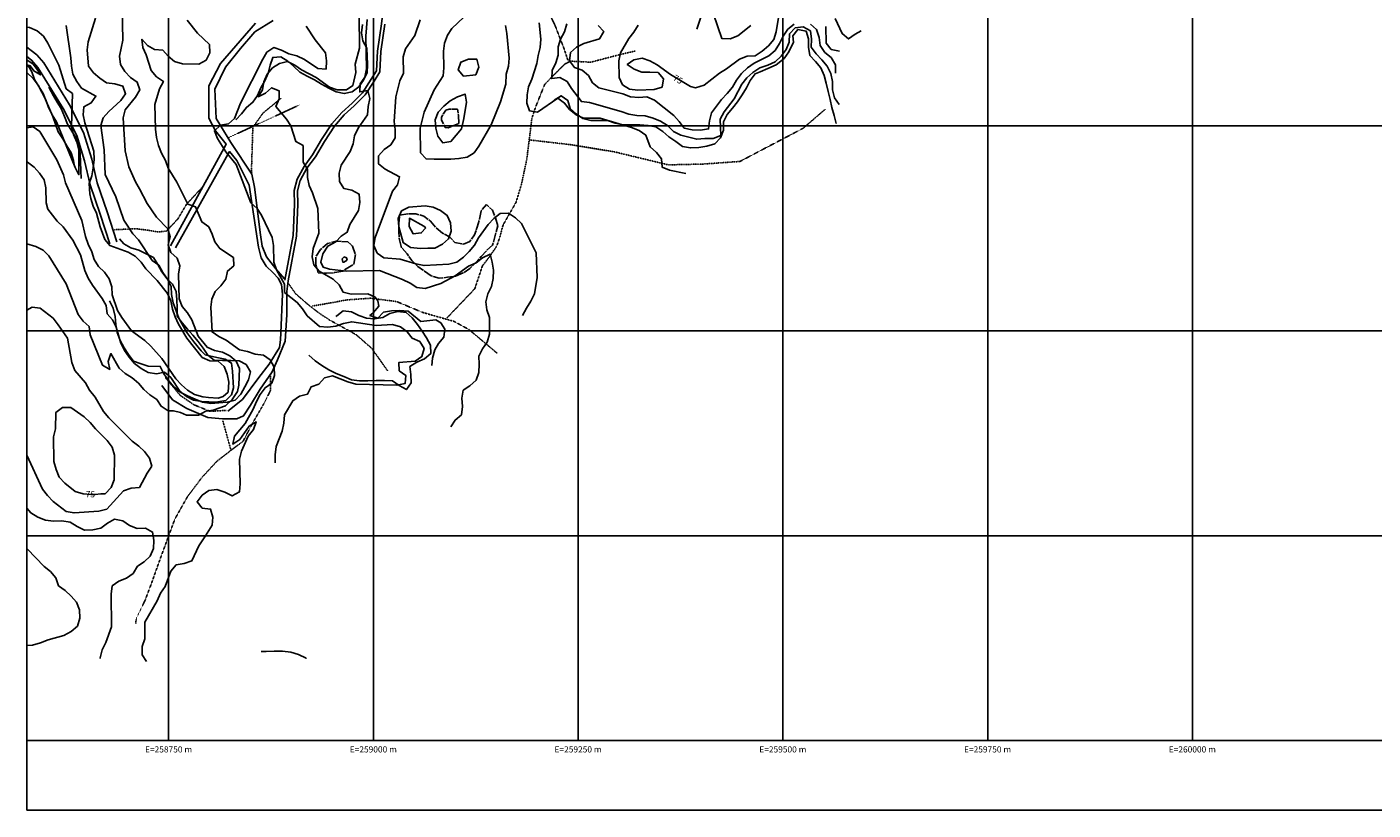
# Model space of a CAD drawing. Units: millimetres. Extents: x 69 to 4431, y 12 to 8753.
# Drawn here: x 84 to 1727, y 12 to 967 of the extents above; entities that cross this region are included whole.
import ezdxf
from ezdxf.enums import TextEntityAlignment as Align

# ---------------------------------------------------------------- set-up
doc = ezdxf.new("R2010")
doc.units = ezdxf.units.MM
doc.linetypes.add('HIDDEN2', pattern=[0.1875, 0.125, -0.0625])
doc.linetypes.add('T19', pattern=[13, 12, -1])
for name, color, linetype in [('CEUP-huellas y senderos', 2, 'HIDDEN2'), ('CEUP-vialidad', 13, 'Continuous'), ('CURVA_DE_NIVEL_INDICE', 23, 'Continuous'), ('CURVA_DE_NIVEL_SECUND', 55, 'Continuous'), ('DEPRESIONES', 22, 'Continuous'), ('MALLA_UTM_Y_COORD', 253, 'Continuous'), ('Margen', 100, 'Continuous'), ('ROQUERIO', 34, 'Continuous'), ('ROTULOS_DE_CURVAS', 42, 'Continuous')]:
    doc.layers.add(name, color=color, linetype=linetype)

msp = doc.modelspace()

# ---------------------------------------------------------------- linework, layer by layer
at = {"layer": 'CEUP-huellas y senderos', "flags": 128}
for points in [[(744.2, 926.1), (739.6, 940.1), (728.5, 968.8), (716.3, 994.5), (711.8, 1008), (705.6, 1025.6), (696.5, 1041.5), (690, 1058.1), (682.7, 1071.1)], [(596.5, 612.3), (630.4, 647.8), (639.7, 675.7), (648.7, 687.3), (657.2, 699.9), (661, 710.8), (664.6, 724.5), (665.6, 726.8), (680.7, 753.1), (687.3, 775), (693.8, 805.2), (700.1, 855.8), (704.5, 869.2), (715.8, 897.2), (739.9, 921.7), (747.3, 925.4), (772, 924.2), (808.4, 933.7), (826.3, 937.8)], [(416.9, 872.3), (329.1, 831.9)], [(393.7, 880.1), (371.9, 862.2), (359.4, 844.8), (357.8, 795.2), (358, 789.1)], [(696, 829.5), (747.8, 823.5), (801.2, 814.7), (866.9, 798.9), (910.8, 800), (954.1, 803.1), (1031.3, 843.6), (1058.4, 866.9)], [(297.5, 771.4), (278.7, 751.3), (267.9, 733), (254, 718.2), (244.1, 717), (231.9, 719.1), (216.9, 721), (188.9, 719.7)], [(524, 547.6), (504.6, 575), (485.5, 591.7), (452.6, 609.9), (440.3, 618), (426.2, 629), (411.9, 641.4), (402.2, 655.1)], [(657.5, 569.2), (636.5, 586.9), (623.1, 598.1), (604.9, 608), (586.8, 613.1), (566.9, 618.8), (534.8, 632.2), (503.4, 636.2), (474.2, 634.2), (454, 630.4), (432.2, 626.7)], [(381, 543.7), (380.9, 523.7), (373.1, 508), (360, 485.4), (347.5, 461.7), (335.4, 452.7), (315.5, 437.3), (297.2, 417.5), (279.5, 394), (264.1, 366.6), (256.7, 346.5)], [(252.5, 539.4), (270.9, 517.5), (287.7, 506.1), (295.6, 502.9), (307.2, 498.2), (326.8, 499.4)], [(332.7, 450.6), (322.8, 486.5)], [(256.7, 346.5), (246.7, 319.4), (235.5, 288), (227.9, 267.8), (216.9, 245.1), (216.5, 239.4)]]:
    msp.add_lwpolyline(points, dxfattribs=at)
at = {"layer": 'CEUP-vialidad', "flags": 128}
for points in [[(901.3, 964.3), (905, 975.5), (916.6, 1011.7), (932.2, 1052.5), (946.9, 1080.5), (951.3, 1091.5), (953.5, 1100.8), (953, 1110.2), (952.5, 1120.2), (941.3, 1150.5), (917.2, 1175.8), (908.7, 1189), (884.5, 1236.3), (892.8, 1245.1), (942.1, 1287), (948.2, 1294.4), (964, 1293.6), (968.9, 1284.7), (971.7, 1271.7), (971.9, 1256.9)], [(398.5, 658.3), (408.6, 712.6), (410.4, 750.5), (409.8, 767.8), (413.4, 781.3), (422, 797), (432.3, 811), (443.4, 829.8), (455.7, 848.8), (468.1, 862.7), (480.5, 874.1), (493.3, 886.9), (504, 903.3), (510.5, 913.7), (511.4, 937.5), (516.4, 970.9), (519.4, 994.9), (527.4, 1024.1), (528.5, 1049.2), (517.2, 1065.2), (508.4, 1088.3), (496.5, 1122.7)], [(248.2, 529.6), (261.3, 512.3), (278.6, 501.7), (304.6, 490.6), (322.4, 489.1), (339.9, 488.9), (348.1, 492.6), (356.5, 505.7), (368.4, 525.3), (383, 546.2), (389.5, 560.9), (398.9, 583.8), (400.8, 615.9), (400.7, 644.4), (402.5, 657.6), (412.7, 712.1), (414.5, 750.5), (413.9, 767.4), (417.2, 779.8), (425.5, 794.8), (435.7, 808.8), (446.9, 827.6), (458.9, 846.3), (471, 859.9), (483.3, 871.1), (496.5, 884.3), (507.4, 901.1), (514.6, 912.4), (515.5, 937.2), (520.4, 970.4)], [(259, 700), (326.9, 824.2), (313.9, 840.5), (305.6, 856.1), (305.8, 895.5), (319.7, 922.4), (362.8, 971.8)], [(398.2, 659.7), (387.4, 672.1), (376, 686.8), (370.9, 699.8), (368.7, 713.6), (361.4, 771.8), (358, 787.6), (332.5, 826.2), (314.7, 855.6), (312.9, 891.3), (326.2, 918.3), (344.5, 940.9), (362, 961.1), (384.1, 975)], [(193.2, 705.2), (181.6, 741.5), (169.5, 777.1), (162.8, 806), (152.7, 838.3), (135.7, 872), (104.2, 923.3), (95.5, 933.3), (88.8, 938.6), (83.6, 942.4)], [(184.6, 702.5), (173, 738.7), (160.8, 774.6), (154, 803.7), (144.3, 834.9), (127.8, 867.6), (96.9, 917.9), (89.3, 926.7), (83.6, 931.3)], [(328.9, 498.4), (346.7, 512.8), (366.7, 539.5), (379.3, 555.8), (392.1, 575.9), (393.2, 585.5), (393.6, 593.9), (395.5, 641.2), (394.2, 652.9), (390.2, 660.6), (384.4, 667.1), (375.6, 675.4), (369.6, 685.3), (366.1, 698.4), (355, 774.1), (339.7, 804.4), (330.7, 815.2), (264.8, 697.8)]]:
    msp.add_lwpolyline(points, dxfattribs=at)
at = {"layer": 'CURVA_DE_NIVEL_INDICE', "color": 252}
for points, elevation in [([(1001.5, 981.1), (998.4, 961.3), (995.4, 951.7), (988.9, 944.1), (981.3, 937.6), (972.9, 932), (962.9, 931.7), (953.6, 928), (937.7, 915.9), (929.1, 910.6), (910.6, 896), (899.7, 892.9), (893.8, 894.7), (869.2, 909.2), (853.1, 921.1), (844.2, 925.8), (834.6, 929), (824.7, 926.9), (816.5, 921.2), (824.8, 915.5), (834.2, 912.1), (844.2, 912.1), (854.2, 911.6), (860.6, 903.9), (859, 893.9), (849.4, 891), (829.3, 889.9), (819.4, 891.1), (810.9, 896.6), (806.7, 905.7), (806.4, 925.8), (808.4, 935.6), (818.4, 953), (824.7, 960.9), (829.8, 969.5)], 75), ([(83.6, 966.9), (86.9, 966.6), (96.1, 962.6), (103.7, 956.1), (109, 947.6), (122.5, 920.7), (131.3, 891.8), (139.4, 885.9), (138.1, 845.7), (140.3, 835.9), (144.4, 826.7), (146.8, 816.9), (147, 786.8), (142.3, 795.6), (119.7, 851.3), (114.3, 859.9), (109.8, 868.8), (106.6, 878.3), (97.1, 896.1), (91.2, 904.2), (84, 911.2), (83.6, 911)], 50), ([(424.5, 968.1), (435.3, 951.3), (448, 935.8), (449.3, 925.8), (448.9, 915.8), (438.9, 916.4), (422.3, 927.6), (413.2, 931.8), (403.5, 934.2), (394.5, 938.8), (385.1, 942), (376.6, 936.6), (371.4, 928), (344.5, 874.3), (337.1, 855.6), (329.6, 848.9), (319.8, 847.2), (312.4, 840.5), (316.4, 831.2), (326.6, 815), (338.9, 799.2), (356.9, 752.4), (364.5, 745.8), (370.1, 737.5), (383, 710.3), (384.5, 700.4), (385, 680.3), (388.2, 670.8), (398.2, 653.4), (397.9, 643.3), (413.7, 631), (420.1, 623.3), (425.6, 614.9), (440.9, 601.9), (450.9, 600.7), (460.8, 602), (470.2, 605.5), (480.1, 607.5), (509.9, 602.9), (530, 604), (539.6, 601.2), (547.7, 595.4), (553.9, 587.4), (563.2, 583.4), (568.4, 574.8), (565.9, 565.1), (557.6, 559.4), (537.6, 557.7), (537.9, 547.7), (546.1, 542.1), (545.2, 532.1), (535.4, 530), (485, 531.4), (475.3, 534.3), (456.6, 541.5), (446.9, 538.9), (440.1, 531.5), (430.6, 528.3), (426.2, 519.3), (416.5, 516.7), (408.2, 511.2), (398.1, 493.8), (397.1, 483.8), (395.1, 473.9), (387.9, 455.2), (386.6, 445.3), (386.6, 445.3), (386.8, 435.2)], 75), ([(1075.5, 937.8), (1065.7, 939.7), (1059.4, 947.5), (1059.2, 967.6)], 75), ([(631.6, 908.8), (635.5, 918), (632.9, 927.8), (622.8, 927.9), (613.4, 924.4), (610.1, 914.9), (616.4, 907.2), (616.4, 907.2), (631.6, 908.8)], 100), ([(617.2, 855.6), (620.2, 875.4), (618.5, 885.3), (609.1, 881.8), (600.2, 877.1), (592.5, 870.6), (585.7, 863.2), (582.2, 853.9), (582.7, 843.8), (585.3, 834.1), (591.3, 826), (601.2, 827.5), (614.3, 842.7), (614.3, 842.7), (617.2, 855.6)], 100), ([(570.6, 722.2), (568.2, 724.2), (550.6, 733.7), (550.1, 723.7), (555, 714.8), (565, 715.8), (565, 715.8), (570.6, 722.2)], 100), ([(190.2, 414.7), (190.4, 444.8), (187.5, 454.5), (181.7, 462.6), (167.4, 476.7), (160.8, 484.4), (153.5, 491.3), (137.1, 502.7), (127, 502.9), (119, 496.9), (118.3, 476.8), (115.8, 467.1), (116.5, 437), (119.2, 427.2), (123.1, 418), (129.7, 410.4), (142.6, 400.4), (152.1, 397.7), (161.6, 396.6), (166.9, 396.7), (173.6, 397.5), (176.1, 397.5), (178.9, 397.7), (186.5, 405.3), (186.5, 405.3), (190.2, 414.7)], 75)]:
    msp.add_lwpolyline(points, dxfattribs=dict(at, elevation=elevation))
at = {"layer": 'CURVA_DE_NIVEL_INDICE'}
for points, elevation in [([(1001.5, 981.1), (998.4, 961.3), (995.4, 951.7), (988.9, 944.1), (981.3, 937.6), (972.9, 932), (962.9, 931.7), (953.6, 928), (937.7, 915.9), (929.1, 910.6), (910.6, 896), (899.7, 892.9), (893.8, 894.7), (869.2, 909.2), (853.1, 921.1), (844.2, 925.8), (834.6, 929), (824.7, 926.9), (816.5, 921.2), (824.8, 915.5), (834.2, 912.1), (844.2, 912.1), (854.2, 911.6), (860.6, 903.9), (859, 893.9), (849.4, 891), (829.3, 889.9), (819.4, 891.1), (810.9, 896.6), (806.7, 905.7), (806.4, 925.8), (808.4, 935.6), (818.4, 953), (824.7, 960.9), (829.8, 969.5)], 75), ([(83.6, 966.9), (86.9, 966.6), (96.1, 962.6), (103.7, 956.1), (109, 947.6), (122.5, 920.7), (131.3, 891.8), (139.4, 885.9), (138.1, 845.7), (140.3, 835.9), (144.4, 826.7), (146.8, 816.9), (147, 786.8), (142.3, 795.6), (119.7, 851.3), (114.3, 859.9), (109.8, 868.8), (106.6, 878.3), (97.1, 896.1), (91.2, 904.2), (84, 911.2), (83.6, 911)], 50), ([(424.5, 968.1), (435.3, 951.3), (448, 935.8), (449.3, 925.8), (448.9, 915.8), (438.9, 916.4), (422.3, 927.6), (413.2, 931.8), (403.5, 934.2), (394.5, 938.8), (385.1, 942), (376.6, 936.6), (371.4, 928), (344.5, 874.3), (337.1, 855.6), (329.6, 848.9), (319.8, 847.2), (312.4, 840.5), (316.4, 831.2), (326.6, 815), (338.9, 799.2), (356.9, 752.4), (364.5, 745.8), (370.1, 737.5), (383, 710.3), (384.5, 700.4), (385, 680.3), (388.2, 670.8), (398.2, 653.4), (397.9, 643.3), (413.7, 631), (420.1, 623.3), (425.6, 614.9), (440.9, 601.9), (450.9, 600.7), (460.8, 602), (470.2, 605.5), (480.1, 607.5), (509.9, 602.9), (530, 604), (539.6, 601.2), (547.7, 595.4), (553.9, 587.4), (563.2, 583.4), (568.4, 574.8), (565.9, 565.1), (557.6, 559.4), (537.6, 557.7), (537.9, 547.7), (546.1, 542.1), (545.2, 532.1), (535.4, 530), (485, 531.4), (475.3, 534.3), (456.6, 541.5), (446.9, 538.9), (440.1, 531.5), (430.6, 528.3), (426.2, 519.3), (416.5, 516.7), (408.2, 511.2), (398.1, 493.8), (397.1, 483.8), (395.1, 473.9), (387.9, 455.2), (386.6, 445.3), (386.6, 445.3), (386.8, 435.2)], 75), ([(1075.5, 937.8), (1065.7, 939.7), (1059.4, 947.5), (1059.2, 967.6)], 75), ([(631.6, 908.8), (635.5, 918), (632.9, 927.8), (622.8, 927.9), (613.4, 924.4), (610.1, 914.9), (616.4, 907.2), (616.4, 907.2), (631.6, 908.8)], 100), ([(617.2, 855.6), (620.2, 875.4), (618.5, 885.3), (609.1, 881.8), (600.2, 877.1), (592.5, 870.6), (585.7, 863.2), (582.2, 853.9), (582.7, 843.8), (585.3, 834.1), (591.3, 826), (601.2, 827.5), (614.3, 842.7), (614.3, 842.7), (617.2, 855.6)], 100), ([(570.6, 722.2), (568.2, 724.2), (550.6, 733.7), (550.1, 723.7), (555, 714.8), (565, 715.8), (565, 715.8), (570.6, 722.2)], 100), ([(190.2, 414.7), (190.4, 444.8), (187.5, 454.5), (181.7, 462.6), (167.4, 476.7), (160.8, 484.4), (153.5, 491.3), (137.1, 502.7), (127, 502.9), (119, 496.9), (118.3, 476.8), (115.8, 467.1), (116.5, 437), (119.2, 427.2), (123.1, 418), (129.7, 410.4), (142.6, 400.4), (152.1, 397.7), (161.6, 396.6), (166.9, 396.7), (173.6, 397.5), (176.1, 397.5), (178.9, 397.7), (186.5, 405.3), (186.5, 405.3), (190.2, 414.7)], 75)]:
    msp.add_lwpolyline(points, dxfattribs=dict(at, elevation=elevation))
at = {"layer": 'CURVA_DE_NIVEL_SECUND', "color": 252}
for points, elevation in [([(199.8, 991.3), (200.6, 951.1), (196.7, 931.4), (197.7, 921.5), (203, 912.9), (209.9, 905.6), (218.2, 899.9), (221.3, 890.4), (216.3, 881.6), (203.7, 865.9), (201.2, 856.2), (203.4, 816.1), (207.9, 796.6), (216.1, 778.3), (221.2, 769.7), (230.2, 751.8), (241.8, 735.3), (255.6, 720.7), (258.4, 711.1), (255.9, 701.4), (259.4, 692), (266.9, 685.2), (270.1, 675.6), (268.5, 665.7), (269.6, 635.6), (273.3, 626.3), (279.5, 618.3), (284.8, 609.8), (292.6, 590), (303.5, 576.5), (312.6, 572.3), (322.4, 570.5), (331.4, 566.1), (339, 559.5), (343.1, 550.3), (342.3, 530.2), (340.8, 522.3), (334.2, 512.6), (326.2, 504.9), (310.8, 499.5), (301.9, 498.4), (293.1, 493.6), (278.2, 493.6), (271, 496.8), (262.4, 499), (256, 498.9), (247.6, 504.4), (242.1, 512.8), (233.8, 518.4), (226.1, 524.8), (219.7, 532.6), (211.9, 538.9), (203.4, 544.3), (196, 551), (186.2, 568.6), (182.8, 559.2), (184.6, 549.4), (176, 554.5), (160.8, 591.6), (159.6, 601.6), (152.1, 608.3), (146, 616.3), (131.6, 653.6), (110.5, 687.9), (103.4, 694.9), (94.4, 699.4), (83.6, 702.5)], 65), ([(967.3, 969), (951.5, 956.5), (942.2, 952.8), (932.2, 953), (916.5, 998.1)], 70), ([(167.3, 977.9), (158.2, 949.2), (157.2, 939.2), (158.9, 919.2), (164.9, 911.1), (172.6, 904.7), (180.9, 899.1), (190.8, 897.8), (200.5, 895), (204, 885.6), (198.4, 877.3), (183.5, 863.9), (176.7, 856.5), (173.7, 847), (178, 817.2), (178.9, 787.1), (192.2, 760.1), (202, 731.6), (212.7, 714.6), (219.6, 707.4), (236.5, 682.4), (244.5, 676.4), (249.5, 667.7), (255.3, 659.6), (259.8, 650.6), (260.2, 640.6), (262, 630.7), (269.1, 611.9), (278.7, 594.2), (287.4, 583), (296.1, 572.2), (301.1, 567.2), (315.5, 563.9), (325.6, 562), (333.2, 557), (334.6, 547.1), (335.6, 527), (333.3, 518.4), (326.5, 511.5), (314.4, 509.4), (297, 510.1), (287, 511.7), (278.2, 516.5), (270.4, 522.8), (259.2, 539.5), (251.4, 545.8), (241.6, 543.9), (231.6, 545.4), (223, 550.5), (215.1, 556.7), (208.3, 564.1), (202.7, 572.5), (198.3, 581.4), (192.4, 600.7), (188.1, 609.8), (181.4, 617.3), (180.4, 627.3), (175.5, 636), (163.6, 652.2), (158.4, 660.8), (154.4, 670), (148.8, 689.2), (139.8, 707.1), (127.7, 723.2), (120.5, 730.3), (109.2, 744.8), (107, 752.6), (106.5, 770.7), (104.7, 780.6), (99, 788.8), (92.2, 796.2), (84.2, 802.3), (83.6, 802.3)], 60), ([(279.3, 975.3), (291.7, 959.5), (306.4, 945.8), (306.7, 935.7), (302.3, 926.7), (293.6, 921.8), (273.4, 922.3), (263.8, 925), (256.1, 931.4), (249.4, 938.9), (239.4, 939.6), (230.6, 944.6), (224, 952.1), (225, 942.2), (229.3, 933.1), (235.4, 913.9), (241.9, 906.2), (250.2, 900.7), (245.6, 891.8), (239.7, 872.6), (240.5, 842.3), (241.7, 832.4), (244.2, 822.6), (248, 813.3), (252.6, 804.4), (256, 794.9), (266.7, 778), (279.9, 750.9), (289.5, 747.9), (297.3, 729.3), (305.6, 723.5), (309.9, 714.5), (313.1, 705), (318.9, 696.8), (335.7, 685.8), (336.2, 675.8), (328.4, 669.4), (326.5, 659.5), (320.5, 651.5), (313.3, 644.4), (309.5, 635.1), (308.2, 625.2), (309.6, 595.1), (318, 589.7), (327, 585.2), (343, 573.1), (352.8, 571.2), (362.3, 568), (372.3, 566.8), (380.6, 561), (385.3, 552.2), (385.7, 542.1), (382.7, 532.6), (374.3, 527), (368.5, 518.8), (363.7, 510.1), (359.8, 500.8), (350.2, 483.2), (337, 468), (334.9, 458.2), (343.4, 463.7), (354.8, 480.2), (363.4, 485.4), (360.1, 475.9), (353.8, 468), (345.6, 449.7), (342.9, 440), (343.8, 409.8), (343, 399.8), (334.1, 395.1), (325.1, 399.6), (315.6, 403), (305.6, 401.6), (297.4, 395.9), (291.4, 387.8), (297.7, 380), (307.7, 378.9), (310.5, 369.2), (309.6, 359.2), (309.6, 359.2), (301.6, 346.5)], 70), ([(489.3, 981.4), (489.8, 941.2), (484.5, 921.8), (485.1, 911.8), (481.3, 895.6), (473.6, 890.5), (462.5, 890.3), (453.1, 893.8), (436.7, 905.4), (418.9, 914.9), (410.6, 920.5), (401.6, 925.1), (391.9, 922.7), (383.4, 917.3), (377, 909.7), (373, 900.4), (371.2, 890.6), (365.8, 882.1), (374.9, 886.2), (382.2, 893.1), (391.5, 889.4), (391.5, 879.3), (387.5, 870.2), (400.4, 854.8), (405.8, 846.4), (412, 827.3), (420.8, 822.5), (421, 802.4), (426.1, 793.8), (426.3, 783.7), (428.1, 773.9), (432.3, 764.7), (438.9, 745.8), (440.1, 715.6), (433, 696.9), (432, 686.9), (433.7, 677.1), (440.3, 669.4), (457.6, 659.4), (464.9, 652.4), (469.8, 643.6), (479.5, 641.1), (499.6, 641.6), (508.9, 637.7), (512.2, 633), (513.4, 626.4), (506.3, 618.5), (502.4, 615), (511.9, 611.8), (518.9, 619), (528.8, 621), (538.9, 621.2), (548.9, 620.3), (564.6, 607.9), (582.8, 609.9), (589.1, 606), (593.9, 598.6), (592.4, 588.7), (585.9, 581), (581.6, 573.4), (578.9, 563.2), (578.9, 563.2), (577.8, 554)], 80), ([(498.9, 976.1), (497.2, 956.1), (498.2, 915.9), (496, 906.1), (490.4, 897.9), (489.9, 887.9), (499.7, 889.6), (502.2, 879.9), (500.1, 870), (499.3, 860), (488, 843.5), (483.7, 834.4), (482, 824.6), (478.1, 815.3), (467.2, 798.5), (464.7, 788.8), (465.4, 778.8), (470.4, 770.1), (480.2, 767.9), (489.2, 763.2), (490, 753.2), (488.2, 743.4), (477.7, 726.3), (474.7, 716.7), (467.3, 711.8), (460.7, 705.2), (451, 699.8), (445, 690.2), (442.5, 680.4), (445.2, 674.2), (453, 671.8), (473.9, 669.3), (514.2, 669.9), (542.2, 659.1), (551.3, 654.7), (559.8, 649.4), (569.7, 648), (588.9, 654), (606.5, 663.6), (622.8, 675.4), (631.9, 679.5), (639.9, 685.6), (649, 690), (651.5, 680.3), (653.1, 670.3), (653, 660.3), (650.8, 650.5), (646.2, 641.6), (643.7, 631.9), (644.9, 621.9), (648.5, 612.5), (648.4, 592.4), (645.5, 582.8), (639.8, 574.5), (635.2, 565.6), (635.7, 555.6), (635.2, 545.6), (631.9, 536.1), (624.3, 529.5), (616, 524), (614.5, 514.1), (615.2, 504), (614.1, 494), (606.4, 487.5), (606.4, 487.5), (601, 479.1)], 85), ([(563.7, 975.9), (557.3, 956.9), (545.9, 940.4), (543, 930.8), (543.2, 910.6), (539, 901.6), (534, 882.1), (532, 852), (533.1, 842.1), (533.1, 832), (527.8, 823.5), (519.7, 817.7), (513, 810.1), (513, 800.1), (520.8, 793.6), (538.6, 784.5), (536.2, 774.7), (530.1, 766.8), (508.9, 710.5), (507.3, 700.5), (511.2, 691.3), (519.3, 685.4), (539.4, 684), (558.6, 678), (568.4, 676), (598.5, 677.8), (608.3, 680.3), (616.4, 686.2), (623.7, 693.1), (630, 701), (635.1, 709.7), (646.9, 726), (653.6, 733.4), (661.5, 739.6), (671.6, 739.9), (680, 734.3), (687.3, 727.5), (705.4, 691.7), (706.4, 661.5), (703.4, 641.7), (699, 632.6), (693.4, 624.2), (693.4, 624.2), (688.8, 615.3)], 90), ([(617.1, 979.1), (602.3, 965.4), (597, 957), (593.2, 947.6), (592.2, 937.6), (592.7, 917.5), (591.8, 907.5), (580.9, 890.6), (568.4, 863.2), (563.7, 843.7), (564.1, 813.5), (570.9, 806.1), (580.9, 805.7), (590.9, 805.9), (601, 805.7), (611, 806.5), (620.9, 808.3), (629.5, 813.6), (635.5, 821.6), (650.4, 847.8), (661.9, 875.8), (668.1, 897.4), (668.1, 897.4), (668.5, 909.7)], 95), ([(887.9, 788.2), (868.3, 792.5), (859, 796.2), (858.3, 806.2), (852.1, 814.1), (844.6, 820.8), (839.1, 835.1), (831, 841), (821.7, 844.7), (783.3, 856), (763.2, 856.1), (754, 860.1), (746.1, 866.3), (740, 874.3), (731.9, 880.1), (707.1, 863.1), (697.2, 864.7), (694.1, 874.3), (694.2, 884.3), (696.1, 894.2), (700.1, 903.4), (706, 922.6), (707.6, 932.5), (710.4, 942.2), (711.2, 952.2), (709, 972.1)], 90), ([(1075.2, 872.5), (1069.5, 880.7), (1067.3, 890.5), (1067.1, 900.5), (1065.3, 910.5), (1060.6, 919.3), (1054.2, 927.1), (1047, 934.2), (1041.2, 942.4), (1041.6, 952.4), (1040.2, 962.4), (1031.5, 967.5), (1021.6, 966.1), (1014.7, 958.8), (1014.2, 948.8), (1010.5, 939.5), (1004.3, 931.6), (997.1, 924.7), (988, 920.4), (978.5, 917.2), (969.9, 911.8), (962.4, 905.2), (956.3, 897.2), (947.2, 879.3), (934.9, 863.5), (930, 854.7), (930.8, 834.6), (921.4, 831), (911.3, 831.2), (901.4, 830.2), (881.9, 835.2), (872.9, 839.8), (865.8, 846.8), (857.3, 852.2), (848.1, 856.1), (838.4, 858.8), (828.3, 859.2), (818.4, 860.6), (809, 864.1), (770.5, 875.2), (760.5, 876.1), (748.3, 892.1), (743.1, 900.7), (734.4, 905.5), (724.4, 904.1), (724.8, 914.2), (729.3, 923.3), (732.3, 932.8), (732.1, 942.9), (735.1, 952.4), (740.1, 961.1), (742.6, 970.8)], 85), ([(1020.5, 970.6), (1012.6, 964.4), (1007, 956.1), (1002.6, 947.1), (997.1, 938.6), (989.5, 932), (971.7, 922.9), (963.3, 917.2), (956, 910.4), (950, 902.4), (944.9, 893.7), (938.7, 885.8), (931.5, 878.6), (919.5, 862.5), (916.9, 852.8), (915.8, 842.8), (905.9, 841.2), (895.9, 841.7), (886.1, 843.8), (880.1, 851.8), (873.3, 859.1), (849.8, 878), (840.5, 881.8), (830.5, 881.3), (820.5, 881.9), (811.1, 885.5), (781.8, 892.8), (774, 899.1), (769.2, 908), (761.5, 914.4), (752.1, 917.9), (746.1, 925.9), (747.1, 935.9), (754.6, 942.7), (763.5, 947.2), (782.8, 952.8), (787.8, 961.5), (780.9, 968.8)], 80), ([(1071, 911), (1070.7, 921.1), (1065.7, 929.8), (1057.9, 936.1), (1052.2, 944.4), (1051, 954.3), (1047.8, 963.9), (1040.4, 970.7)], 80), ([(1102.2, 962.3), (1094.8, 958.4), (1086.6, 952.6), (1079.1, 959.1), (1070.6, 977.4)], 70), ([(131.3, 969.1), (137.2, 929.4), (137.8, 919.4), (139.8, 909.5), (144.3, 900.5), (150.3, 892.5), (167.8, 882.8), (162, 874.6), (153.2, 869.9), (152.3, 859.9), (154.2, 850.1), (165.3, 815.6), (165.5, 805.5), (164.6, 795.5), (162.8, 785.7), (159.4, 776.2), (160.4, 763.6), (161.6, 758), (164.5, 748.5), (168.3, 740), (173.1, 723.3), (178.8, 707.7), (184.6, 700.6), (207.2, 692.5), (215.9, 687.6), (223, 680.4), (228.8, 672.2), (242.6, 657.7), (255.3, 642), (259.4, 632.9), (261.1, 623), (264.4, 613.6), (268.6, 604.4), (279, 587.3), (297.6, 563.7), (307, 559.9), (317, 559.5), (324.5, 553), (328.2, 543.6), (330, 533.7), (329.1, 521.6), (323.2, 516.3), (317.2, 514.3), (305.4, 514.9), (298.2, 516), (288.3, 518.9), (279.8, 524.2), (272.2, 530.6), (265.2, 537.9), (248.3, 562.8), (235, 577.8), (227.5, 584.5), (211.4, 596.5), (199.3, 612.6), (194.1, 621.1), (187.6, 640.2), (187.3, 650.2), (184.1, 659.8), (178.2, 667.9), (171.1, 675), (165.6, 683.4), (162.7, 693), (158.4, 702), (154.9, 711.4), (150.6, 731), (130.6, 777), (128.1, 786.7), (119.9, 805), (99.4, 839.6), (91.2, 845.4), (83.6, 844.1)], 55), ([(668.5, 909.7), (671.5, 919.3), (672.3, 929.3), (669.6, 959.2), (667.7, 969)], 95), ([(83.6, 927), (91, 921.7), (96.1, 915.4), (100, 908.6), (91.8, 913.5), (87.7, 919.7), (83.6, 921.1)], 45), ([(572.9, 697.4), (581.4, 697.4), (590.9, 702), (598.4, 708.7), (601.7, 718.2), (600.9, 728.2), (596.8, 737.3), (588.7, 743.4), (579.6, 747.4), (569.7, 749.1), (549.7, 747.4), (540.8, 742.7), (536.9, 733.4), (537.7, 723.4), (542.9, 704), (551.8, 698), (563.9, 696.8), (563.9, 696.8), (572.9, 697.4)], 95), ([(474.5, 682.5), (473.9, 685.3), (471, 686.6), (468.5, 684.2), (469.3, 680.1), (470.6, 680.3), (470.6, 680.3), (474.5, 682.5)], 90), ([(159.8, 524.2), (155.1, 533.1), (141.9, 548.2), (138.2, 557.6), (133.2, 587.3), (121.9, 603.9), (115.4, 611.7), (99.7, 624.2), (89.8, 625.5), (83.6, 621.5)], 70), ([(83.6, 444.6), (102.4, 403.4), (108.5, 395.5), (115.5, 388.2), (131.3, 375.9), (141.2, 374.2), (171.4, 376.5), (181.2, 379), (201.4, 401.3), (210.9, 404.6), (221, 405.2), (230.4, 422.9), (236, 431.3), (233.3, 441), (227.3, 449), (220, 455.9), (212, 462), (183.6, 490.4), (177.1, 498.2), (166.7, 515.4), (166.7, 515.4), (159.8, 524.2)], 70), ([(83.6, 379.9), (88.2, 374.2), (96.9, 369.2), (106.2, 365.5), (116.2, 364.3), (126.3, 364.5), (136.2, 363), (144.9, 357.8), (153.9, 353.4), (163.9, 353.7), (173.8, 355.7), (181.8, 361.7), (190.6, 366.5), (200.5, 364.7), (208.8, 359.1), (218.1, 355.4), (228.3, 355.8), (237, 350.8), (237, 350.8), (237.6, 346.5)], 65), ([(237.6, 346.5), (238.4, 340.8), (237.9, 330.8), (233.9, 321.6), (226.8, 314.5), (218.4, 309.1), (213.3, 300.4), (205.1, 294.7), (195.7, 291.1), (187.5, 285.2), (186.3, 275.3), (186.8, 235.1), (180.1, 216.3), (175.6, 207.3), (172.9, 197.6), (172.4, 196.5)], 65), ([(301.6, 346.5), (293.4, 333.9), (285, 315.7), (275.5, 312.5), (265.6, 310.8), (259.1, 303.2), (252.4, 284.3), (246.5, 276.2), (242.7, 266.9), (227.5, 240.9), (227.5, 220.8), (224.2, 211.3), (224.2, 201.2), (224.2, 201.2), (229.6, 192.8)], 70), ([(83.6, 330.8), (83.7, 330.6), (104.5, 308.8), (112.4, 302.6), (118.8, 294.9), (122, 285.4), (130.2, 279.5), (137.6, 272.7), (144.2, 265.3), (147.9, 255.9), (148, 245.8), (145.2, 236.2), (137.7, 229.4), (128.8, 224.9), (109.4, 219.4), (100.1, 215.7), (90.5, 212.9), (83.6, 212.7)], 60)]:
    msp.add_lwpolyline(points, dxfattribs=dict(at, elevation=elevation))
at = {"layer": 'DEPRESIONES'}
for points in [[(338.5, 853.7, 77.9), (345.5, 861.1, 78.9), (351.6, 869, 79.3), (359.4, 875.3, 79.5), (365, 883.7, 79.5), (369.1, 892.8, 79.5), (374, 901.6, 79.5), (378, 910.8, 79.1), (380.5, 920.5, 78.5), (383.6, 930.1, 78.5), (393.7, 930.9, 79.6), (402, 925.4, 80.1), (409.6, 918.9, 80.7), (416.9, 912, 81.3), (425.8, 907.2, 81.8), (434.8, 902.7, 82.5), (443.2, 897.3, 82.8), (452.1, 892.4, 83.2), (461.2, 888.1, 83.3), (471, 885.9, 83.7), (480.8, 888, 84.6), (489, 894, 86.5), (494.6, 902.4, 86.6), (499, 911.4, 86.5), (499.3, 921.4, 85.8), (498.9, 931.5, 85.7), (498.5, 941.5, 85.3), (493.8, 950.4, 84.4), (492, 960.2, 84.1), (493.2, 970.2, 84.7)], [(727.2, 878, 89.8), (735.8, 883.2, 89.8), (744.1, 877.4, 89.8), (746.7, 867.7, 89.8), (754.2, 861, 89.9), (762.5, 855.4, 90.6), (772.2, 852.9, 90.7), (782.2, 853.1, 90.7), (792.3, 853.2, 90.7), (801.8, 849.9, 90.5), (811.6, 847.7, 90), (821.6, 847.8, 89.8), (831.7, 847.9, 89.7), (841.7, 847.1, 89), (851.6, 845.2, 88.9), (860.1, 839.8, 88.8), (867.5, 833, 88.3), (875.8, 827.4, 88.3), (883.8, 821.4, 88.3), (893.7, 819.6, 88.3), (903.8, 820.2, 88.5), (913.7, 821.6, 88.6), (923.4, 824.6, 88.5), (930.2, 832, 88.2), (934, 841.3, 88.2), (933.9, 851.3, 88.1), (938.4, 860.3, 88), (945.1, 867.9, 88), (951, 876, 88), (956.7, 884.3, 87.7), (962, 892.9, 87.6), (966.7, 901.7, 87.6), (972.6, 909.8, 87.3), (978.8, 912.4, 86.4), (988.2, 916.4, 86.4), (998.2, 921.1, 86.3), (1008, 928.7, 86.3), (1013.9, 936.8, 86.1), (1019.4, 948.6, 86), (1018.8, 956.3, 86), (1025, 964.2, 86), (1034.8, 962.2, 86.4), (1037.7, 952.5, 86.8), (1038, 942.5, 86.9), (1039.6, 932.5, 86.9), (1046.2, 925, 87.1), (1052.7, 917.2, 87.3), (1056.9, 908.1, 87.7), (1059.5, 898.4, 88.1), (1062, 888.6, 88.2), (1064.1, 878.7, 88.2), (1066.5, 868.9, 88.2), (1069.1, 859.2, 88.2), (1071.8, 849.5, 88.2)], [(83.6, 919.3, 47.6), (85.3, 919.2, 47.4), (89.6, 912.4, 47.8), (92.7, 902.9, 48.6), (98.2, 894.5, 49.2), (103.4, 885.9, 49.8), (107.2, 876.6, 49.9), (111.1, 867.3, 50.4), (115.1, 858.1, 50.9), (118.4, 848.7, 51.3), (121.7, 839.2, 51.6), (127.4, 830.8, 51.6), (132.3, 822.2, 51.4), (137.6, 813.6, 51), (140.6, 804.1, 50.8), (141.8, 796.8, 50.5)], [(149.9, 782.1, 53), (149.4, 792.2, 51.5), (148.9, 802.2, 51), (148.5, 812.4, 51), (147.5, 822.4, 50.8), (143.6, 831.6, 50.4), (138.2, 840, 49.9), (133.1, 848.6, 49.6), (129.3, 857.9, 49.4), (125.2, 867.7, 49.1), (120.4, 875.5, 48.8), (116.2, 883.2, 48.7), (110.2, 893.8, 47.6)], [(184.3, 633, 58.6), (188.7, 623.9, 58.2), (191.1, 614.1, 58.2), (192.2, 604.1, 58.2), (193.7, 594.2, 58.7), (197.4, 584.8, 59.2), (202.1, 575.8, 59.7), (207.6, 567.4, 60.1), (213.8, 559.5, 60.3), (223.2, 556.1, 60.7), (231.4, 553.4, 59.3), (246.4, 553, 60), (250.6, 543.9, 62.3), (256.4, 535.7, 62.6), (263, 528.1, 62.9), (270.7, 521.7, 64.1), (279.7, 517.1, 64.7), (288.9, 513.2, 65.2), (298.1, 509.2, 65.8), (308, 507.8, 66.7), (318, 508.5, 67.3), (328.1, 509.3, 67.4), (337.8, 511.8, 67.7), (344.6, 519.2, 67.7), (349.6, 527.9, 67.5), (354.2, 536.8, 67.3), (356.4, 546.6, 67.1), (351.4, 555.3, 66.9), (342.5, 559.9, 66.9), (332.4, 560.4, 66.5), (322.3, 560.1, 66.3), (312.3, 560.8, 66.3), (304.4, 566.9, 66.7), (298.7, 575.3, 66.7), (292.6, 583.3, 65.9), (286.2, 591, 64.9), (279.6, 598.6, 64), (273.1, 606.2, 63.5), (267.1, 614.2, 63.3), (266.8, 624.3, 63.3), (266.5, 634.3, 63.1), (265.8, 644.4, 62.8), (261.5, 653.4, 62.3), (254.3, 660.4, 61.7), (248.2, 668.4, 60.9), (243.3, 677.3, 60.5), (238, 685.9, 60.2), (229.1, 690.5, 59.7), (220.2, 695, 58.8), (210.5, 697.8, 58), (201.8, 702.6, 57.1), (196.4, 708.6, 56.5)], [(427.9, 566.9, 74.1), (435.4, 560, 74.5), (443.6, 554.2, 74.5), (452.3, 549, 74.7), (461.2, 544.2, 75), (470.6, 540.7, 75.5), (479.7, 536.6, 75.8), (489.7, 535.3, 76.2), (499.9, 535.3, 76.6), (509.9, 535.7, 77.1), (520, 535.9, 77.6), (530, 535.5, 78.1), (538.2, 529.7, 78.6), (547, 524.8, 77.5), (552.9, 532.9, 77.3), (552.4, 543, 76.7), (551.1, 552.9, 76.7), (559.5, 558.3, 76.9), (568.8, 562.4, 77.5), (576.6, 568.7, 78), (576.2, 578.8, 79.1), (571.5, 587.7, 79.3), (566.1, 596.2, 80.1), (560.3, 604.3, 81), (554, 612.2, 81.1), (546.5, 618.9, 81.1), (536.5, 620.1, 81), (526.8, 617.5, 80.8), (518.1, 612.6, 80.4), (508.1, 610.9, 79.8), (498.1, 611.7, 79.1), (488.7, 615.2, 78.8), (479.7, 619.6, 78.5), (469.6, 621, 78.1), (461.9, 614.7, 77.3), (460.8, 614, 77.3)], [(424.7, 196.5, 90.1), (424.3, 196.9, 90.1), (415.3, 201.5, 90.1), (405.6, 204.4, 89.9), (395.6, 205.4, 89.5), (385.5, 205.6, 89.5), (375.5, 205.2, 89.5), (369.5, 205, 89.5)]]:
    msp.add_polyline3d(points, dxfattribs=at)
at = {"layer": 'MALLA_UTM_Y_COORD'}
msp.add_line((2006.6, 346.5), (83.6, 346.5), dxfattribs=at)
for points in [[(256.6, 3346.5), (256.6, 346.5), (256.6, 96.5)], [(506.6, 3346.5), (506.6, 346.5)], [(756.6, 3346.5), (756.6, 346.5), (756.6, 96.5)], [(1006.6, 3346.5), (1006.6, 346.5)], [(1256.6, 3346.5), (1256.6, 96.5)], [(1506.6, 3346.5), (1506.6, 96.5)], [(83.6, 846.5), (2006.6, 846.5)], [(83.6, 596.5), (2006.6, 596.5)], [(83.6, 346.5), (1006.6, 346.5), (1006.6, 346.5)], [(506.6, 346.5), (506.6, 96.5)], [(1006.6, 346.5), (1006.6, 96.5)], [(83.6, 96.5), (2006.6, 96.5)]]:
    msp.add_lwpolyline(points, dxfattribs=at)
at = {"layer": 'Margen', "color": 140}
msp.add_line((83.6, 11.7), (4424.1, 11.7), dxfattribs=at)
msp.add_lwpolyline([(83.6, 3546.2), (83.6, 11.7)], dxfattribs=at)
at = {"layer": 'ROQUERIO', "linetype": 'T19', "flags": 128}
for points in [[(610.9, 849.3), (610.6, 859.4), (609.2, 867), (599.1, 867), (595.2, 865.6), (589.7, 857.2), (589.8, 853.3), (594.3, 844.4), (598, 844)], [(658.5, 724.6), (655.7, 734.2), (651.9, 743.6), (644.5, 750.4), (638.2, 742.7), (636.2, 732.8), (633.4, 723), (630.2, 713.5), (624.3, 705.4), (616.4, 702.2), (606.1, 704), (599.5, 711.2), (591, 715.5), (582.8, 722.7), (576.3, 730.3), (568.3, 736.4), (558.6, 739), (548.5, 739.3), (538.6, 737.5), (537.5, 727.5), (537.8, 717.4), (538.3, 707.4), (541, 697.7), (547.9, 690.4), (553.6, 682.1), (560.7, 675), (568.9, 669.1), (577.3, 663.6), (587, 660.8), (596.9, 661.7), (606.9, 663.2), (616.2, 667), (624.5, 672.5), (631.7, 679.7), (638.3, 687.2), (645.2, 694.6), (652.1, 701)], [(482.9, 677.7), (484.8, 689.5), (481.2, 699.8), (475.2, 705.2), (461.3, 705.8), (450.4, 702.8), (442, 695.5), (436.5, 687.1), (436.5, 677), (439.3, 667.3), (449.3, 666.6), (459.3, 667.5), (469.1, 669.4)]]:
    msp.add_lwpolyline(points, close=True, dxfattribs=at)

# ---------------------------------------------------------------- texts
at = {"layer": 'MALLA_UTM_Y_COORD'}
for s, p in [('E=258750 m', (256.5, 82)), ('E=259000 m', (506.5, 82)), ('E=259250 m', (756.5, 82)), ('E=259500 m', (1006.5, 82)), ('E=259750 m', (1256.5, 82)), ('E=260000 m', (1506.5, 82))]:
    msp.add_text(s, height=7.5, dxfattribs=at).set_placement(p, align=Align.CENTER)
at = {"layer": 'ROTULOS_DE_CURVAS', "color": 252}
for rotation, p in [(329, (871.7, 902.9)), (329, (871.7, 902.9)), (358, (155.2, 393.5)), (358, (155.2, 393.5))]:
    msp.add_text('75', height=7.5, rotation=rotation, dxfattribs=at).set_placement(p)
at = {"layer": 'ROTULOS_DE_CURVAS'}
for rotation, p in [(329, (871.7, 902.9)), (329, (871.7, 902.9)), (358, (155.2, 393.5)), (358, (155.2, 393.5))]:
    msp.add_text('75', height=7.5, rotation=rotation, dxfattribs=at).set_placement(p)

doc.saveas('drawing.dxf')
